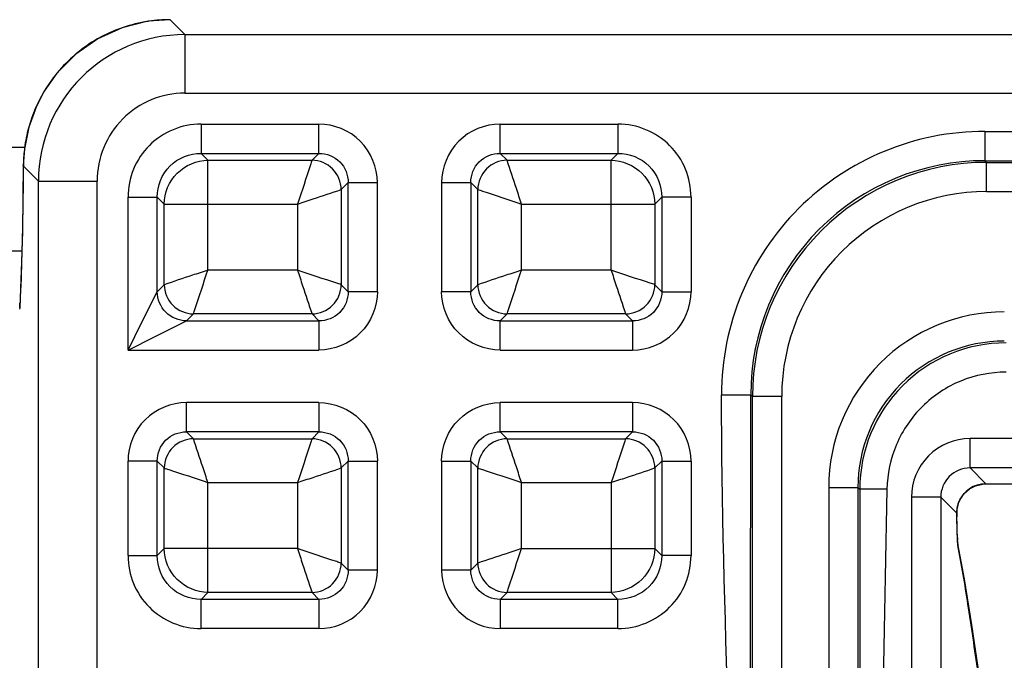
# Model space of a CAD drawing. Units: millimetres. Extents: x 0 to 1134, y 0 to 804.
# Drawn here: x 1043 to 1053, y 311 to 318 of the extents above; entities that cross this region are included whole.
import ezdxf

# ---------------------------------------------------------------- set-up
doc = ezdxf.new("R2010")
doc.units = ezdxf.units.MM
doc.header["$LTSCALE"] = 65.395
doc.layers.add('7_ALL_FEATURES', color=7, linetype='CONTINUOUS')

msp = doc.modelspace()

# ---------------------------------------------------------------- linework, layer by layer
at = {"layer": '7_ALL_FEATURES', "color": 9, "linetype": 'Continuous'}
for p, q in [((1044.573, 318.0203), (1044.5692, 318.0203)), ((1044.573, 318.0203), (1044.573, 318.0205)), ((1044.573, 318.0203), (1044.7252, 317.868)), ((1044.7252, 317.868), (1094.1723, 317.868)), ((1044.7252, 317.868), (1044.7252, 317.2684)), ((1043.2847, 317.2876), (1043.2844, 317.2877)), ((1044.7252, 317.2684), (1094.1723, 317.2684)), ((1044.8898, 316.9515), (1046.0972, 316.9515)), ((1044.8898, 316.9515), (1044.8898, 316.6527)), ((1046.0972, 316.6527), (1046.0972, 316.9515)), ((1047.9503, 316.9515), (1049.1577, 316.9515)), ((1047.9503, 316.6527), (1047.9503, 316.9515)), ((1049.1577, 316.9515), (1049.1577, 316.6527)), ((1052.9132, 316.8773), (1085.9843, 316.8773)), ((1052.9132, 316.8773), (1052.9132, 316.5777)), ((1042.8988, 316.7167), (1043.086, 316.7167)), ((1044.8898, 316.6527), (1046.0972, 316.6527)), ((1044.9611, 316.5813), (1044.8898, 316.6527)), ((1046.0972, 316.6527), (1046.0258, 316.5813)), ((1047.9503, 316.6527), (1049.1577, 316.6527)), ((1048.0217, 316.5813), (1047.9503, 316.6527)), ((1049.1577, 316.6527), (1049.0864, 316.5813)), ((1044.9611, 316.5813), (1046.0258, 316.5813)), ((1044.9611, 315.4578), (1044.9611, 316.5813)), ((1048.0217, 316.5813), (1049.0864, 316.5813)), ((1049.0864, 315.4578), (1049.0864, 316.5813)), ((1052.9132, 316.5777), (1085.9843, 316.5777)), ((1052.9132, 316.5777), (1052.9306, 316.5603)), ((1052.9306, 316.5603), (1085.967, 316.5603)), ((1052.9306, 316.2607), (1052.9306, 316.5603)), ((1043.0712, 316.5239), (1043.071, 316.5266)), ((1043.0712, 316.5239), (1043.2262, 316.3689)), ((1043.2262, 316.3689), (1043.8258, 316.3689)), ((1043.2262, 311.026), (1043.2262, 316.3689)), ((1043.8258, 311.3258), (1043.8258, 316.3689)), ((1046.396, 316.3538), (1046.3247, 316.2825)), ((1046.396, 316.3538), (1046.6949, 316.3538)), ((1046.396, 315.237), (1046.396, 316.3538)), ((1046.6949, 315.237), (1046.6949, 316.3538)), ((1047.3526, 316.3538), (1047.6515, 316.3538)), ((1047.3526, 316.3538), (1047.3526, 315.237)), ((1047.7228, 316.2825), (1047.6515, 316.3538)), ((1047.6515, 316.3538), (1047.6515, 315.237)), ((1046.3247, 316.2825), (1046.3247, 315.3083)), ((1047.7228, 315.3083), (1047.7228, 316.2825)), ((1052.9306, 316.2607), (1085.967, 316.2607)), ((1044.1426, 316.2044), (1044.4415, 316.2044)), ((1044.1426, 314.6393), (1044.1426, 316.2044)), ((1044.5128, 316.1331), (1044.4415, 316.2044)), ((1044.4415, 315.237), (1044.4415, 316.2044)), ((1049.606, 316.2044), (1049.5347, 316.1331)), ((1049.9049, 316.2044), (1049.606, 316.2044)), ((1049.606, 316.2044), (1049.606, 315.237)), ((1049.9049, 316.2044), (1049.9049, 315.237)), ((1044.5128, 316.1331), (1045.8764, 316.1331)), ((1044.5128, 315.3083), (1044.5128, 316.1331)), ((1045.8764, 316.1331), (1045.8764, 315.4578)), ((1048.1711, 316.1331), (1049.5347, 316.1331)), ((1048.1711, 315.4578), (1048.1711, 316.1331)), ((1049.5347, 316.1331), (1049.5347, 315.3083)), ((1042.8988, 315.6561), (1043.0559, 315.6561)), ((1045.8764, 315.4578), (1044.9611, 315.4578)), ((1049.0864, 315.4578), (1048.1711, 315.4578)), ((1044.2816, 314.9172), (1044.4415, 315.237)), ((1044.5128, 315.3083), (1044.4415, 315.237)), ((1046.3247, 315.3083), (1046.396, 315.237)), ((1046.6949, 315.237), (1046.396, 315.237)), ((1047.6515, 315.237), (1047.3526, 315.237)), ((1047.7228, 315.3083), (1047.6515, 315.237)), ((1049.606, 315.237), (1049.5347, 315.3083)), ((1049.606, 315.237), (1049.9049, 315.237)), ((1043.0346, 315.0743), (1043.0336, 315.0568)), ((1044.4205, 314.7782), (1044.7403, 314.9381)), ((1044.8117, 315.0095), (1044.7403, 314.9381)), ((1044.7403, 314.9381), (1046.0972, 314.9381)), ((1046.0258, 315.0095), (1044.8117, 315.0095)), ((1046.0258, 315.0095), (1046.0972, 314.9381)), ((1046.0972, 314.9381), (1046.0972, 314.6393)), ((1048.0217, 315.0095), (1047.9503, 314.9381)), ((1047.9503, 314.9381), (1049.3072, 314.9381)), ((1047.9503, 314.6393), (1047.9503, 314.9381)), ((1049.2358, 315.0095), (1048.0217, 315.0095)), ((1049.3072, 314.9381), (1049.2358, 315.0095)), ((1049.3072, 314.9381), (1049.3072, 314.6393)), ((1044.1426, 314.6393), (1044.2816, 314.9172)), ((1044.1426, 314.6393), (1044.4205, 314.7782)), ((1044.1426, 314.6393), (1046.0972, 314.6393)), ((1047.9503, 314.6393), (1049.3072, 314.6393)), ((1050.2169, 314.181), (1050.5165, 314.181)), ((1050.5165, 314.181), (1050.5339, 314.1636)), ((1050.8335, 314.1636), (1050.5339, 314.1636)), ((1050.5339, 311.0535), (1050.5339, 314.1636)), ((1050.8335, 311.0535), (1050.8335, 314.1636)), ((1046.0972, 314.1015), (1044.7403, 314.1015)), ((1044.7403, 313.8027), (1044.7403, 314.1015)), ((1046.0972, 314.1015), (1046.0972, 313.8027)), ((1049.3072, 314.1015), (1047.9503, 314.1015)), ((1047.9503, 313.8027), (1047.9503, 314.1015)), ((1049.3072, 314.1015), (1049.3072, 313.8027)), ((1046.0972, 313.8027), (1044.7403, 313.8027)), ((1044.7403, 313.8027), (1044.8117, 313.7313)), ((1044.8117, 313.7313), (1046.0258, 313.7313)), ((1046.0258, 313.7313), (1046.0972, 313.8027)), ((1049.3072, 313.8027), (1047.9503, 313.8027)), ((1048.0217, 313.7313), (1047.9503, 313.8027)), ((1048.0217, 313.7313), (1049.2358, 313.7313)), ((1049.2358, 313.7313), (1049.3072, 313.8027)), ((1086.1365, 313.7327), (1052.7611, 313.7327)), ((1052.7611, 313.4329), (1052.7611, 313.7327)), ((1044.1426, 312.5364), (1044.1426, 313.5039)), ((1044.4415, 313.5038), (1044.1426, 313.5038)), ((1044.4415, 313.5038), (1044.5128, 313.4325)), ((1044.4415, 312.5364), (1044.4415, 313.5038)), ((1044.5128, 312.6078), (1044.5128, 313.4325)), ((1046.3247, 313.4325), (1046.396, 313.5038)), ((1046.3247, 313.4325), (1046.3247, 312.4583)), ((1046.396, 313.5038), (1046.6949, 313.5038)), ((1046.396, 312.387), (1046.396, 313.5038)), ((1046.6949, 312.387), (1046.6949, 313.5038)), ((1047.3526, 313.5038), (1047.6515, 313.5038)), ((1047.3526, 313.5038), (1047.3526, 312.387)), ((1047.7228, 313.4325), (1047.6515, 313.5038)), ((1047.6515, 313.5038), (1047.6515, 312.387)), ((1047.7228, 312.4583), (1047.7228, 313.4325)), ((1049.5347, 313.4325), (1049.606, 313.5038)), ((1049.5347, 313.4325), (1049.5347, 312.6078)), ((1049.606, 313.5038), (1049.9049, 313.5038)), ((1049.606, 313.5038), (1049.606, 312.5364)), ((1049.9049, 313.5038), (1049.9049, 312.5364)), ((1086.1365, 313.4329), (1052.7611, 313.4329)), ((1052.9235, 313.2705), (1052.7611, 313.4329)), ((1044.9611, 313.2831), (1045.8764, 313.2831)), ((1044.9611, 312.1595), (1044.9611, 313.2831)), ((1045.8764, 313.2831), (1045.8764, 312.6078)), ((1048.1711, 313.2831), (1049.0864, 313.2831)), ((1048.1711, 312.6078), (1048.1711, 313.2831)), ((1049.0864, 313.2831), (1049.0864, 312.1595)), ((1051.3141, 313.2326), (1051.6137, 313.2326)), ((1051.3141, 313.2326), (1051.3141, 311.0535)), ((1051.6137, 313.2326), (1051.6321, 313.2141)), ((1051.6137, 313.2326), (1051.6137, 311.0535)), ((1052.9235, 313.2705), (1052.9234, 313.2703)), ((1052.4613, 313.1331), (1052.1614, 313.1331)), ((1052.1614, 313.1331), (1052.1614, 306.7916)), ((1052.6252, 312.9691), (1052.4613, 313.1331)), ((1052.4613, 313.1331), (1052.4613, 306.7916)), ((1052.6461, 313.0851), (1052.6464, 313.085)), ((1052.6252, 312.9691), (1052.6254, 312.9735)), ((1052.6411, 312.605), (1052.6397, 312.6132)), ((1044.1426, 312.5364), (1044.4415, 312.5364)), ((1044.4415, 312.5364), (1044.5128, 312.6078)), ((1045.8764, 312.6078), (1044.5128, 312.6078)), ((1048.1711, 312.6078), (1049.5347, 312.6078)), ((1049.606, 312.5364), (1049.5347, 312.6078)), ((1049.9049, 312.5364), (1049.606, 312.5364)), ((1046.3247, 312.4583), (1046.396, 312.387)), ((1047.6515, 312.387), (1047.7228, 312.4583)), ((1046.6949, 312.387), (1046.396, 312.387)), ((1047.6515, 312.387), (1047.3526, 312.387)), ((1044.8898, 312.0881), (1044.9611, 312.1595)), ((1046.0258, 312.1595), (1044.9611, 312.1595)), ((1046.0258, 312.1595), (1046.0972, 312.0881)), ((1047.9503, 312.0881), (1048.0217, 312.1595)), ((1049.0864, 312.1595), (1048.0217, 312.1595)), ((1049.1577, 312.0881), (1049.0864, 312.1595)), ((1046.0972, 312.0881), (1044.8898, 312.0881)), ((1044.8898, 311.7893), (1044.8898, 312.0881)), ((1046.0972, 312.0881), (1046.0972, 311.7893)), ((1049.1577, 312.0881), (1047.9503, 312.0881)), ((1047.9503, 312.0881), (1047.9503, 311.7893)), ((1049.1577, 311.7893), (1049.1577, 312.0881)), ((1046.0972, 311.7893), (1044.8898, 311.7893)), ((1049.1577, 311.7893), (1047.9503, 311.7893))]:
    msp.add_line(p, q, dxfattribs=at)
at = {"layer": '7_ALL_FEATURES', "color": 7, "linetype": 'Continuous'}
for p, q in [((1052.9234, 313.2703), (1085.9741, 313.2703)), ((1052.6253, 312.9799), (1052.6287, 313.0215)), ((1052.6254, 312.9735), (1052.6253, 312.9799)), ((1052.626, 312.935), (1052.6254, 312.9735)), ((1052.6279, 312.8458), (1052.626, 312.935)), ((1052.6369, 312.6561), (1052.6368, 312.6571)), ((1052.7032, 312.2961), (1052.6369, 312.6561))]:
    msp.add_line(p, q, dxfattribs=at)
for points in [[(1044.573, 318.0205), (1044.3501, 318.0038), (1044.0836, 317.9384), (1043.8335, 317.8255), (1043.6082, 317.6689), (1043.4152, 317.4739), (1043.2844, 317.2877)], [(1043.2844, 317.2877), (1043.2045, 317.1341), (1043.1272, 316.921), (1043.0826, 316.7002), (1043.071, 316.5266)], [(1043.071, 316.5266), (1043.0673, 316.2037), (1043.061, 315.8553), (1043.053, 315.5418), (1043.0434, 315.271), (1043.0339, 315.0748)], [(1052.6464, 313.085), (1052.6607, 313.1148), (1052.7018, 313.1724), (1052.7553, 313.2188), (1052.8182, 313.2513), (1052.8871, 313.2681), (1052.9234, 313.2703)], [(1052.6287, 313.0215), (1052.6391, 313.0652), (1052.6464, 313.085)], [(1052.6339, 312.6928), (1052.6327, 312.7147), (1052.6314, 312.7411), (1052.6302, 312.7719), (1052.629, 312.8068), (1052.6279, 312.8458)], [(1052.6368, 312.6571), (1052.6361, 312.6632), (1052.6351, 312.6755), (1052.6339, 312.6928)], [(1052.8563, 311.2984), (1052.7777, 311.8266), (1052.7032, 312.2961)]]:
    msp.add_lwpolyline(points, dxfattribs=at)
at = {"layer": '7_ALL_FEATURES', "color": 9, "linetype": 'Continuous'}
for centre, radius, start, end in [((1044.5739, 316.5177), 1.5026, 98.71601, 108.72908), ((1044.5733, 316.5203), 1.5, 98.24986, 98.70668), ((1044.5735, 316.5181), 1.5022, 90.16239, 98.24466), ((1044.7259, 316.3683), 1.4998, 90.02547, 179.97453), ((1044.5743, 316.5183), 1.5021, 109.40307, 119.32062), ((1044.5732, 316.5206), 1.4997, 108.73895, 109.39393), ((1044.5746, 316.5189), 1.5018, 119.7293, 129.67913), ((1044.5729, 316.5213), 1.4989, 119.33012, 119.72001), ((1044.5749, 316.5193), 1.5017, 130.41599, 140.38126), ((1044.573, 316.5211), 1.4991, 129.68868, 130.40652), ((1044.5745, 316.5201), 1.5009, 140.89624, 148.98668), ((1044.5728, 316.5214), 1.4988, 140.39072, 140.89111), ((1044.5924, 316.5097), 1.5216, 149.65375, 163.99353), ((1044.5914, 316.5103), 1.5204, 149.25321, 149.65195), ((1044.5726, 316.5214), 1.4986, 148.99165, 149.25312), ((1044.7251, 316.3691), 0.8993, 89.9876, 180.0124), ((1044.8887, 316.2054), 0.7461, 89.9208, 180.07913), ((1049.1588, 316.2054), 0.7461, 359.92087, 90.0792), ((1044.5879, 316.5112), 1.5168, 164.70471, 172.50565), ((1044.5898, 316.5106), 1.5188, 163.9992, 164.70333), ((1052.9118, 314.1824), 2.6949, 89.97066, 180.02963), ((1044.5783, 316.5126), 1.5072, 173.2713, 179.1954), ((1044.582, 316.5122), 1.5109, 172.5133, 173.27191), ((1052.9109, 314.1833), 2.3944, 89.94429, 180.05566), ((1052.9305, 314.1637), 2.3966, 89.99805, 180.00195), ((1044.5723, 316.5128), 1.5011, 179.2, 179.57603), ((1052.9295, 314.1646), 2.0961, 89.97128, 180.02872), ((1030.791, 315.7365), 12.2615, 356.90412, 357.12486), ((1053.1107, 313.2335), 1.7966, 89.97131, 180.02869), ((1053.1097, 313.2344), 1.4961, 89.92838, 180.07162), ((1053.1296, 313.2156), 1.4975, 90.02544, 180.05721), ((1052.7609, 313.1332), 0.5995, 89.98556, 180.01444), ((1052.7605, 313.1337), 0.2992, 89.887, 180.113), ((1052.9228, 312.9713), 0.2992, 89.88371, 157.64638), ((1052.9101, 312.9781), 0.285, 171.29761, 176.5279), ((1052.9055, 312.9787), 0.2804, 157.70396, 171.28688), ((1052.9152, 312.9778), 0.2901, 176.53242, 181.7085), ((1065.6952, 313.1579), 13.0714, 180.82757, 180.98963), ((1055.8369, 312.8656), 3.2083, 182.67287, 183.0866), ((1052.3463, 312.6067), 0.2948, 359.67959, 11.52416), ((1044.8887, 312.5354), 0.7461, 179.92085, 270.07918), ((1049.1588, 312.5354), 0.7461, 269.92087, 0.0792)]:
    msp.add_arc(centre, radius, start, end, dxfattribs=at)
for points, knots in [([(1046.6949, 316.3538), (1046.6949, 316.5063), (1046.5679, 316.8245), (1046.2498, 316.9515), (1046.0972, 316.9515)], [0, 0, 0, 0, 0.5000023, 1, 1, 1, 1]), ([(1047.9503, 316.9515), (1047.7978, 316.9516), (1047.4796, 316.8245), (1047.3526, 316.5064), (1047.3526, 316.3538)], [0, 0, 0, 0, 0.4999989, 1, 1, 1, 1]), ([(1044.4415, 316.2044), (1044.4409, 316.319), (1044.5352, 316.5589), (1044.7752, 316.6533), (1044.8898, 316.6527)], [0, 0, 0, 0, 0.5000005, 1, 1, 1, 1]), ([(1046.0972, 316.6527), (1046.1736, 316.6533), (1046.334, 316.5907), (1046.3966, 316.4303), (1046.396, 316.3538)], [0, 0, 0, 0, 0.5000001, 1, 1, 1, 1]), ([(1047.6515, 316.3538), (1047.6509, 316.4303), (1047.7135, 316.5907), (1047.8739, 316.6533), (1047.9503, 316.6527)], [0, 0, 0, 0, 0.4999999, 1, 1, 1, 1]), ([(1049.1577, 316.6527), (1049.2723, 316.6533), (1049.5123, 316.5589), (1049.6066, 316.319), (1049.606, 316.2044)], [0, 0, 0, 0, 0.4999995, 1, 1, 1, 1]), ([(1046.0258, 316.5813), (1046.0205, 316.5659), (1045.9715, 316.4162), (1045.9222, 316.2666), (1045.8764, 316.1331)], [0, 0, 0, 0, 0.1036979, 1, 1, 1, 1]), ([(1046.3247, 316.2825), (1046.3243, 316.3586), (1046.2596, 316.5163), (1046.1019, 316.5809), (1046.0258, 316.5813)], [0, 0, 0, 0, 0.4999998, 1, 1, 1, 1]), ([(1048.0217, 316.5813), (1047.9456, 316.5809), (1047.7879, 316.5163), (1047.7233, 316.3586), (1047.7228, 316.2825)], [0, 0, 0, 0, 0.4999998, 1, 1, 1, 1]), ([(1048.1711, 316.1331), (1048.1529, 316.1861), (1048.1039, 316.3358), (1048.0539, 316.4852), (1048.0217, 316.5813)], [0, 0, 0, 0, 0.3562012, 1, 1, 1, 1]), ([(1043.0712, 316.5239), (1043.07, 316.3869), (1043.064, 315.9193), (1043.0537, 315.4517), (1043.0371, 315.1215)], [0, 0, 0, 0, 0.2929067, 1, 1, 1, 1]), ([(1045.8764, 316.1331), (1045.9295, 316.1512), (1046.0792, 316.2002), (1046.2286, 316.2502), (1046.3247, 316.2825)], [0, 0, 0, 0, 0.3562012, 1, 1, 1, 1]), ([(1047.7228, 316.2825), (1047.7383, 316.2772), (1047.8879, 316.2281), (1048.0375, 316.1788), (1048.1711, 316.1331)], [0, 0, 0, 0, 0.1036979, 1, 1, 1, 1]), ([(1044.9611, 315.4578), (1044.908, 315.4396), (1044.7583, 315.3906), (1044.609, 315.3406), (1044.5128, 315.3083)], [0, 0, 0, 0, 0.3562012, 1, 1, 1, 1]), ([(1044.8117, 315.0095), (1044.817, 315.0249), (1044.8661, 315.1746), (1044.9154, 315.3242), (1044.9611, 315.4578)], [0, 0, 0, 0, 0.1036979, 1, 1, 1, 1]), ([(1046.3247, 315.3083), (1046.3093, 315.3136), (1046.1596, 315.3627), (1046.01, 315.412), (1045.8764, 315.4578)], [0, 0, 0, 0, 0.1036979, 1, 1, 1, 1]), ([(1045.8764, 315.4578), (1045.8946, 315.4047), (1045.9436, 315.255), (1045.9936, 315.1056), (1046.0258, 315.0095)], [0, 0, 0, 0, 0.3562012, 1, 1, 1, 1]), ([(1048.1711, 315.4578), (1048.118, 315.4396), (1047.9683, 315.3906), (1047.819, 315.3406), (1047.7228, 315.3083)], [0, 0, 0, 0, 0.3562012, 1, 1, 1, 1]), ([(1048.0217, 315.0095), (1048.027, 315.0249), (1048.0761, 315.1746), (1048.1254, 315.3242), (1048.1711, 315.4578)], [0, 0, 0, 0, 0.1036979, 1, 1, 1, 1]), ([(1049.5347, 315.3083), (1049.5193, 315.3136), (1049.3696, 315.3627), (1049.22, 315.412), (1049.0864, 315.4578)], [0, 0, 0, 0, 0.1036979, 1, 1, 1, 1]), ([(1049.0864, 315.4578), (1049.1046, 315.4047), (1049.1536, 315.255), (1049.2036, 315.1056), (1049.2358, 315.0095)], [0, 0, 0, 0, 0.3562012, 1, 1, 1, 1]), ([(1044.7404, 314.9381), (1044.6643, 314.9387), (1044.5065, 315.0031), (1044.4421, 315.1609), (1044.4415, 315.237)], [0, 0, 0, 0, 0.5000117, 1, 1, 1, 1]), ([(1044.5128, 315.3083), (1044.5133, 315.2322), (1044.5779, 315.0745), (1044.7356, 315.01), (1044.8117, 315.0095)], [0, 0, 0, 0, 0.4999998, 1, 1, 1, 1]), ([(1046.0258, 315.0095), (1046.1019, 315.0099), (1046.2597, 315.0745), (1046.3242, 315.2322), (1046.3247, 315.3083)], [0, 0, 0, 0, 0.4999998, 1, 1, 1, 1]), ([(1046.6949, 315.237), (1046.6949, 315.0844), (1046.5679, 314.7663), (1046.2497, 314.6393), (1046.0972, 314.6393)], [0, 0, 0, 0, 0.4999999, 1, 1, 1, 1]), ([(1046.396, 315.237), (1046.3966, 315.1605), (1046.334, 315.0001), (1046.1736, 314.9376), (1046.0972, 314.9381)], [0, 0, 0, 0, 0.4999999, 1, 1, 1, 1]), ([(1047.9503, 314.6393), (1047.7978, 314.6393), (1047.4796, 314.7663), (1047.3526, 315.0844), (1047.3526, 315.237)], [0, 0, 0, 0, 0.4999999, 1, 1, 1, 1]), ([(1047.9503, 314.9381), (1047.8739, 314.9376), (1047.7135, 315.0001), (1047.6509, 315.1605), (1047.6515, 315.237)], [0, 0, 0, 0, 0.4999999, 1, 1, 1, 1]), ([(1047.7228, 315.3083), (1047.7233, 315.2322), (1047.7879, 315.0745), (1047.9456, 315.01), (1048.0217, 315.0095)], [0, 0, 0, 0, 0.4999998, 1, 1, 1, 1]), ([(1049.2358, 315.0095), (1049.3119, 315.0099), (1049.4697, 315.0745), (1049.5342, 315.2322), (1049.5347, 315.3083)], [0, 0, 0, 0, 0.4999998, 1, 1, 1, 1]), ([(1049.3072, 314.6393), (1049.4597, 314.6393), (1049.7779, 314.7663), (1049.9049, 315.0844), (1049.9049, 315.237)], [0, 0, 0, 0, 0.5000018, 1, 1, 1, 1]), ([(1049.606, 315.237), (1049.6066, 315.1605), (1049.544, 315.0001), (1049.3836, 314.9376), (1049.3072, 314.9381)], [0, 0, 0, 0, 0.5000001, 1, 1, 1, 1]), ([(1053.129, 314.4135), (1052.9721, 314.4135), (1052.6548, 314.3516), (1052.2524, 314.0855), (1051.9805, 313.6871), (1051.9134, 313.371), (1051.9105, 313.2141)], [0, 0, 0, 0, 0.2499966, 0.4999852, 0.749982, 1, 1, 1, 1]), ([(1044.7403, 314.1015), (1044.5878, 314.1016), (1044.2697, 313.9745), (1044.1426, 313.6564), (1044.1426, 313.5039)], [0, 0, 0, 0, 0.5000018, 1, 1, 1, 1]), ([(1046.0972, 314.1015), (1046.2497, 314.1016), (1046.5679, 313.9745), (1046.6949, 313.6564), (1046.6949, 313.5038)], [0, 0, 0, 0, 0.4999999, 1, 1, 1, 1]), ([(1047.3526, 313.5038), (1047.3526, 313.6564), (1047.4796, 313.9745), (1047.7978, 314.1016), (1047.9503, 314.1015)], [0, 0, 0, 0, 0.4999999, 1, 1, 1, 1]), ([(1049.9049, 313.5038), (1049.9049, 313.6564), (1049.7779, 313.9745), (1049.4597, 314.1016), (1049.3072, 314.1015)], [0, 0, 0, 0, 0.4999989, 1, 1, 1, 1]), ([(1044.4415, 313.5038), (1044.4409, 313.5803), (1044.5035, 313.7407), (1044.6639, 313.8033), (1044.7403, 313.8027)], [0, 0, 0, 0, 0.5000001, 1, 1, 1, 1]), ([(1044.8117, 313.7313), (1044.7356, 313.7309), (1044.5779, 313.6663), (1044.5133, 313.5086), (1044.5128, 313.4325)], [0, 0, 0, 0, 0.4999998, 1, 1, 1, 1]), ([(1044.9611, 313.2831), (1044.9429, 313.3361), (1044.8939, 313.4858), (1044.8439, 313.6352), (1044.8117, 313.7313)], [0, 0, 0, 0, 0.3562012, 1, 1, 1, 1]), ([(1046.0258, 313.7313), (1046.0205, 313.7159), (1045.9715, 313.5662), (1045.9222, 313.4166), (1045.8764, 313.2831)], [0, 0, 0, 0, 0.1036979, 1, 1, 1, 1]), ([(1046.3247, 313.4325), (1046.3243, 313.5086), (1046.2596, 313.6663), (1046.1019, 313.7309), (1046.0258, 313.7313)], [0, 0, 0, 0, 0.4999998, 1, 1, 1, 1]), ([(1046.0972, 313.8027), (1046.1736, 313.8033), (1046.334, 313.7407), (1046.3966, 313.5803), (1046.396, 313.5038)], [0, 0, 0, 0, 0.4999999, 1, 1, 1, 1]), ([(1047.6515, 313.5038), (1047.6509, 313.5803), (1047.7135, 313.7407), (1047.8739, 313.8033), (1047.9503, 313.8027)], [0, 0, 0, 0, 0.4999999, 1, 1, 1, 1]), ([(1048.0217, 313.7313), (1047.9456, 313.7309), (1047.7879, 313.6663), (1047.7233, 313.5086), (1047.7228, 313.4325)], [0, 0, 0, 0, 0.4999998, 1, 1, 1, 1]), ([(1048.1711, 313.2831), (1048.1529, 313.3361), (1048.1039, 313.4858), (1048.0539, 313.6352), (1048.0217, 313.7313)], [0, 0, 0, 0, 0.3562012, 1, 1, 1, 1]), ([(1049.2358, 313.7313), (1049.2305, 313.7159), (1049.1815, 313.5662), (1049.1322, 313.4166), (1049.0864, 313.2831)], [0, 0, 0, 0, 0.1036979, 1, 1, 1, 1]), ([(1049.5347, 313.4325), (1049.5343, 313.5086), (1049.4696, 313.6663), (1049.3119, 313.7309), (1049.2358, 313.7313)], [0, 0, 0, 0, 0.4999998, 1, 1, 1, 1]), ([(1049.3072, 313.8027), (1049.3836, 313.8033), (1049.544, 313.7407), (1049.6066, 313.5803), (1049.606, 313.5038)], [0, 0, 0, 0, 0.4999999, 1, 1, 1, 1]), ([(1044.5128, 313.4325), (1044.5283, 313.4272), (1044.6779, 313.3781), (1044.8275, 313.3288), (1044.9611, 313.2831)], [0, 0, 0, 0, 0.1036979, 1, 1, 1, 1]), ([(1045.8764, 313.2831), (1045.9295, 313.3012), (1046.0792, 313.3502), (1046.2286, 313.4002), (1046.3247, 313.4325)], [0, 0, 0, 0, 0.3562012, 1, 1, 1, 1]), ([(1047.7228, 313.4325), (1047.7383, 313.4272), (1047.8879, 313.3781), (1048.0375, 313.3288), (1048.1711, 313.2831)], [0, 0, 0, 0, 0.1036979, 1, 1, 1, 1]), ([(1049.0864, 313.2831), (1049.1395, 313.3012), (1049.2892, 313.3502), (1049.4386, 313.4002), (1049.5347, 313.4325)], [0, 0, 0, 0, 0.3562012, 1, 1, 1, 1]), ([(1051.9105, 313.2141), (1051.8761, 313.2148), (1051.8122, 313.2153), (1051.7275, 313.2173), (1051.6698, 313.2141), (1051.64, 313.2169), (1051.6321, 313.2141)], [0, 0, 0, 0, 0.3710273, 0.6891799, 0.9092329, 1, 1, 1, 1]), ([(1052.6321, 312.7159), (1052.6314, 312.7312), (1052.6284, 312.8032), (1052.6268, 312.8753), (1052.6258, 312.9322)], [0, 0, 0, 0, 0.211412, 1, 1, 1, 1]), ([(1052.6397, 312.6132), (1052.6391, 312.6179), (1052.636, 312.6443), (1052.6344, 312.6709), (1052.6333, 312.6928)], [0, 0, 0, 0, 0.1761462, 1, 1, 1, 1]), ([(1044.8898, 312.0881), (1044.7752, 312.0876), (1044.5352, 312.1819), (1044.4409, 312.4218), (1044.4415, 312.5364)], [0, 0, 0, 0, 0.4999995, 1, 1, 1, 1]), ([(1046.3247, 312.4583), (1046.3093, 312.4636), (1046.1596, 312.5127), (1046.01, 312.562), (1045.8764, 312.6078)], [0, 0, 0, 0, 0.1036979, 1, 1, 1, 1]), ([(1045.8764, 312.6078), (1045.8946, 312.5547), (1045.9436, 312.405), (1045.9936, 312.2556), (1046.0258, 312.1595)], [0, 0, 0, 0, 0.3562012, 1, 1, 1, 1]), ([(1048.1711, 312.6078), (1048.118, 312.5896), (1047.9683, 312.5406), (1047.819, 312.4906), (1047.7228, 312.4583)], [0, 0, 0, 0, 0.3562012, 1, 1, 1, 1]), ([(1048.0217, 312.1595), (1048.027, 312.1749), (1048.0761, 312.3246), (1048.1254, 312.4742), (1048.1711, 312.6078)], [0, 0, 0, 0, 0.1036979, 1, 1, 1, 1]), ([(1049.606, 312.5364), (1049.6066, 312.4218), (1049.5123, 312.1819), (1049.2723, 312.0875), (1049.1577, 312.0881)], [0, 0, 0, 0, 0.4999995, 1, 1, 1, 1]), ([(1052.8494, 311.2974), (1052.8155, 311.5323), (1052.7527, 311.9691), (1052.6819, 312.405), (1052.6411, 312.605)], [0, 0, 0, 0, 0.5375957, 1, 1, 1, 1]), ([(1046.0258, 312.1595), (1046.1019, 312.1599), (1046.2597, 312.2245), (1046.3242, 312.3822), (1046.3247, 312.4583)], [0, 0, 0, 0, 0.4999998, 1, 1, 1, 1]), ([(1047.7228, 312.4583), (1047.7233, 312.3822), (1047.7879, 312.2245), (1047.9456, 312.16), (1048.0217, 312.1595)], [0, 0, 0, 0, 0.4999998, 1, 1, 1, 1]), ([(1046.0972, 311.7893), (1046.2497, 311.7893), (1046.5679, 311.9163), (1046.6949, 312.2344), (1046.6949, 312.387)], [0, 0, 0, 0, 0.4999989, 1, 1, 1, 1]), ([(1046.396, 312.387), (1046.3966, 312.3105), (1046.334, 312.1501), (1046.1736, 312.0876), (1046.0972, 312.0881)], [0, 0, 0, 0, 0.4999999, 1, 1, 1, 1]), ([(1047.3526, 312.387), (1047.3526, 312.2345), (1047.4796, 311.9163), (1047.7978, 311.7893), (1047.9503, 311.7893)], [0, 0, 0, 0, 0.5000023, 1, 1, 1, 1]), ([(1047.9503, 312.0881), (1047.8739, 312.0876), (1047.7135, 312.1501), (1047.6509, 312.3105), (1047.6515, 312.387)], [0, 0, 0, 0, 0.5000001, 1, 1, 1, 1])]:
    msp.add_open_spline(points, degree=3, knots=knots, dxfattribs=at)
for points in [[(1044.5128, 316.1331), (1044.5137, 316.2472), (1044.6103, 316.4838), (1044.847, 316.5805), (1044.9611, 316.5813)], [(1049.0864, 316.5813), (1049.2006, 316.5805), (1049.4372, 316.4838), (1049.5338, 316.2472), (1049.5347, 316.1331)], [(1050.3592, 307.4704), (1050.359, 309.7078), (1050.2193, 311.9436), (1050.2169, 314.181)], [(1050.509, 307.4704), (1050.5091, 309.7073), (1050.5164, 311.9441), (1050.5165, 314.181)], [(1051.6321, 313.2141), (1051.6339, 311.2996), (1051.6367, 309.385), (1051.6378, 307.4704)], [(1051.9105, 313.2141), (1051.8758, 311.2995), (1051.8214, 309.3852), (1051.8007, 307.4704)], [(1052.9235, 313.2705), (1063.9403, 313.2702), (1074.9572, 313.2701), (1085.9741, 313.2705)], [(1044.9611, 312.1595), (1044.847, 312.1603), (1044.6103, 312.257), (1044.5137, 312.4936), (1044.5128, 312.6078)], [(1049.5347, 312.6078), (1049.5338, 312.4936), (1049.4372, 312.257), (1049.2006, 312.1603), (1049.0864, 312.1595)]]:
    msp.add_open_spline(points, degree=3, dxfattribs=at)

doc.saveas('drawing.dxf')
